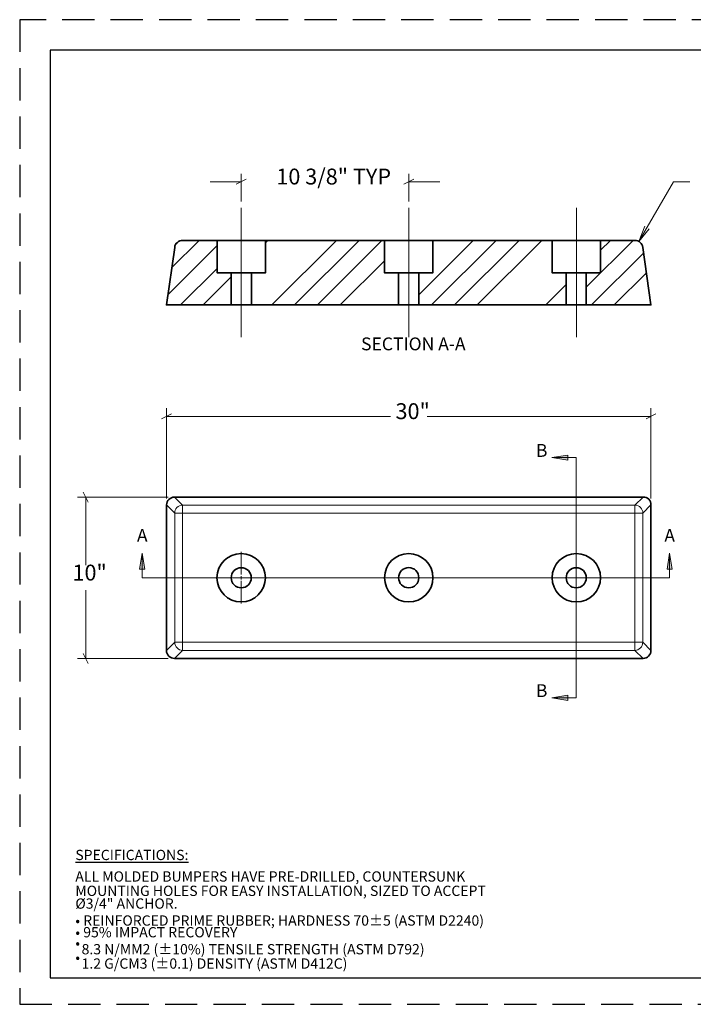
# Model space of a CAD drawing. Extents: x 11.13 to 21.09, y 0.51 to 8.13.
# Drawn here: x 11.13 to 16.35, y 0.51 to 8.13 of the extents above; entities that cross this region are included whole.
import ezdxf

# ---------------------------------------------------------------- set-up
doc = ezdxf.new("R2010")
doc.units = 0
doc.header["$MEASUREMENT"] = 0
doc.linetypes.add('HIDDEN', pattern=[0.375, 0.25, -0.125])
doc.layers.get('0').update_dxf_attribs({"linetype": 'CONTINUOUS'})
for name, color, linetype in [('FRA', 5, 'CONTINUOUS'), ('PDF4_Geometry', 7, 'CONTINUOUS'), ('PDF4_Solid Fills', 7, 'CONTINUOUS'), ('PDF4_Text', 7, 'CONTINUOUS')]:
    doc.layers.add(name, color=color, linetype=linetype)
doc.styles.add('PDF Arial', font='arial.ttf')
doc.styles.add('PDF Arial Narrow', font='ARIALN.TTF')

msp = doc.modelspace()

# ---------------------------------------------------------------- hatches: boundary and pattern name
at = {"layer": 'PDF4_Solid Fills', "transparency": 33554559}
h = msp.add_hatch(color=256, dxfattribs=at)
h.paths.add_polyline_path([(15.2503, 4.7407), (15.3753, 4.7602), (15.3753, 4.7199)], flags=0)
h.paths.add_polyline_path([(15.2503, 2.881), (15.3753, 2.9005), (15.3753, 2.8602)], flags=0)
h = msp.add_hatch(color=256, dxfattribs=at)
h.paths.add_polyline_path([(16.1628, 4.0005), (16.1836, 3.8755), (16.1434, 3.8755)], flags=0)
h.paths.add_polyline_path([(12.0809, 4.0005), (12.1003, 3.8755), (12.06, 3.8755)], flags=0)

# ---------------------------------------------------------------- linework, layer by layer
at = {"linetype": 'HIDDEN'}
msp.add_lwpolyline([(11.1322, 0.5069), (21.0862, 0.5069), (21.0862, 8.1319), (11.1322, 8.1319)], close=True, dxfattribs=at)
at = {"layer": 'FRA'}
msp.add_lwpolyline([(11.3692, 0.7129), (20.8492, 0.7129), (20.8492, 7.8949), (11.3692, 7.8949)], close=True, dxfattribs=at)
at = {"layer": 'PDF4_Geometry', "lineweight": 18}
for points in [[(12.8475, 6.7227), (12.8475, 6.9393)], [(14.1434, 6.7227), (14.1434, 6.9393)], [(12.8475, 6.8768), (12.6072, 6.8768)], [(12.8086, 6.8588), (12.885, 6.8963)], [(14.1822, 6.8963), (14.1059, 6.8588)], [(14.1434, 6.8768), (14.385, 6.8768)], [(16.0045, 6.513), (15.9253, 6.4143), (16.1934, 6.8768), (16.3184, 6.8768)], [(12.8478, 6.1737), (12.8478, 6.6737)], [(14.1447, 6.1737), (14.1447, 6.6737)], [(15.4416, 6.1737), (15.4416, 6.6737)], [(15.9711, 6.5324), (15.9253, 6.4143)], [(12.3086, 6.2102), (12.5225, 6.4227)], [(13.035, 6.4046), (13.0531, 6.4227)], [(13.0836, 5.9227), (13.5836, 6.4227)], [(13.26, 5.9227), (13.76, 6.4227)], [(13.4364, 5.9227), (13.9364, 6.4227)], [(14.2225, 6.0005), (14.6434, 6.4227)], [(14.3211, 5.9227), (14.8211, 6.4227)], [(14.4975, 5.9227), (14.9975, 6.4227)], [(14.6739, 5.9227), (15.1739, 6.4227)], [(15.5184, 6.0602), (15.8809, 6.4227)], [(15.6281, 6.3463), (15.7045, 6.4227)], [(12.2809, 6.0032), (12.66, 6.3838)], [(13.6142, 5.9227), (13.9559, 6.2657)], [(15.5586, 5.9227), (15.9628, 6.3268)], [(12.3767, 5.9227), (12.66, 6.206)], [(12.5531, 5.9227), (12.7684, 6.1393)], [(12.8478, 5.6737), (12.8478, 6.1737)], [(14.1447, 5.6737), (14.1447, 6.1737)], [(15.4416, 5.6737), (15.4416, 6.1737)], [(15.735, 5.9227), (15.9836, 6.1727)], [(15.2045, 5.9227), (15.3628, 6.081)], [(12.2684, 4.4241), (12.2684, 5.1227)], [(16.0184, 4.4241), (16.0184, 5.1227)], [(12.3072, 5.0796), (12.2309, 5.0407)], [(12.2684, 5.0602), (14.0017, 5.0602)], [(16.0184, 5.0602), (14.2864, 5.0602)], [(15.9809, 5.0407), (16.0572, 5.0796)], [(15.2503, 2.881), (15.4406, 2.881), (15.4406, 4.7407), (15.2503, 4.7407)], [(12.2809, 4.4352), (11.5809, 4.4352)], [(11.6628, 4.3963), (11.6239, 4.4741)], [(11.6434, 4.4352), (11.6434, 3.9074)], [(15.9572, 4.4352), (15.8947, 4.3727), (15.8947, 4.3699), (15.8947, 4.3657), (15.8947, 4.3602), (15.8947, 4.3518), (15.8947, 4.3421), (15.8947, 4.3324), (15.8947, 4.3213), (15.8947, 4.3102), (12.3934, 4.3102), (12.3934, 3.3102), (12.3822, 3.3102), (12.3711, 3.3102), (12.3614, 3.3102), (12.3531, 3.3102), (12.3447, 3.3102), (12.3392, 3.3102), (12.3336, 3.3102), (12.3322, 3.3102), (12.3322, 4.3102), (12.2684, 4.3741)], [(12.3309, 4.4352), (12.3934, 4.3727)], [(12.3322, 4.3102), (12.3336, 4.3102), (12.3392, 4.3102), (12.3447, 4.3102), (12.3531, 4.3102), (12.3614, 4.3102), (12.3711, 4.3102), (12.3822, 4.3102), (12.3934, 4.3102), (12.3934, 4.3213), (12.3934, 4.3324), (12.3934, 4.3421), (12.3934, 4.3518), (12.3934, 4.3602), (12.3934, 4.3657), (12.3934, 4.3699), (12.3934, 4.3727), (15.8947, 4.3727)], [(16.0184, 4.3741), (15.9559, 4.3102)], [(16.1628, 4.0005), (16.1628, 3.8102), (12.0809, 3.8102), (12.0809, 4.0005)], [(12.8475, 3.8352), (12.8475, 4.0102)], [(15.4406, 3.8352), (15.4406, 4.0102)], [(12.835, 3.8102), (12.8475, 3.8102), (12.8475, 3.8227)], [(15.4281, 3.8102), (15.4406, 3.8102), (15.4406, 3.8227)], [(12.8225, 3.8102), (12.6475, 3.8102)], [(12.86, 3.8102), (12.8475, 3.8102), (12.8475, 3.7977)], [(12.8475, 3.7852), (12.8475, 3.6102)], [(12.8725, 3.8102), (13.0475, 3.8102)], [(15.4156, 3.8102), (15.2406, 3.8102)], [(15.4531, 3.8102), (15.4406, 3.8102), (15.4406, 3.7977)], [(15.4406, 3.7852), (15.4406, 3.6102)], [(15.4656, 3.8102), (15.6406, 3.8102)], [(11.6434, 3.1852), (11.6434, 3.713)], [(11.6239, 3.2241), (11.6628, 3.1463)], [(12.2809, 3.1852), (11.5809, 3.1852)]]:
    msp.add_lwpolyline(points, dxfattribs=at)
at = {"layer": 'PDF4_Geometry', "lineweight": 35}
for points in [[(12.66, 6.4227), (12.3934, 6.4227), (12.3822, 6.4227), (12.3711, 6.4185), (12.3614, 6.4143), (12.3531, 6.4074), (12.3447, 6.3991), (12.3392, 6.3907), (12.3336, 6.3796), (12.3322, 6.3685), (12.2684, 5.9227), (12.7684, 5.9227)], [(12.9253, 6.1727), (13.035, 6.1727), (13.035, 6.4227), (13.0336, 6.4227), (13.0309, 6.4227), (13.0267, 6.4227), (13.0197, 6.4227), (13.0128, 6.4227), (13.0031, 6.4227), (12.992, 6.4227), (12.9795, 6.4227), (12.9656, 6.4227), (12.9517, 6.4227), (12.935, 6.4227), (12.9184, 6.4227), (12.9017, 6.4227), (12.8836, 6.4227), (12.8656, 6.4227), (12.8475, 6.4227), (12.8281, 6.4227), (12.81, 6.4227), (12.7934, 6.4227), (12.7753, 6.4227), (12.7586, 6.4227), (12.7434, 6.4227), (12.7281, 6.4227), (12.7142, 6.4227), (12.7017, 6.4227), (12.6906, 6.4227), (12.6822, 6.4227), (12.6739, 6.4227), (12.6684, 6.4227), (12.6628, 6.4227), (12.66, 6.4227), (12.66, 6.1727), (12.7684, 6.1727)], [(13.9559, 6.4227), (13.035, 6.4227)], [(14.2225, 6.1727), (14.3309, 6.1727), (14.3309, 6.4227), (14.3281, 6.4227), (14.3239, 6.4227), (14.317, 6.4227), (14.31, 6.4227), (14.3003, 6.4227), (14.2892, 6.4227), (14.2767, 6.4227), (14.2628, 6.4227), (14.2475, 6.4227), (14.2322, 6.4227), (14.2156, 6.4227), (14.1989, 6.4227), (14.1809, 6.4227), (14.1628, 6.4227), (14.1434, 6.4227), (14.1253, 6.4227), (14.1072, 6.4227), (14.0892, 6.4227), (14.0725, 6.4227), (14.0559, 6.4227), (14.0392, 6.4227), (14.0253, 6.4227), (14.0114, 6.4227), (13.9989, 6.4227), (13.9878, 6.4227), (13.9781, 6.4227), (13.9711, 6.4227), (13.9642, 6.4227), (13.96, 6.4227), (13.9572, 6.4227), (13.9559, 6.4227), (13.9559, 6.1727), (14.0656, 6.1727)], [(15.2531, 6.4227), (14.3309, 6.4227)], [(15.5184, 6.1727), (15.6281, 6.1727), (15.6281, 6.4227), (15.6253, 6.4227), (15.6197, 6.4227), (15.6142, 6.4227), (15.6059, 6.4227), (15.5961, 6.4227), (15.5864, 6.4227), (15.5739, 6.4227), (15.56, 6.4227), (15.5447, 6.4227), (15.5295, 6.4227), (15.5128, 6.4227), (15.4947, 6.4227), (15.4781, 6.4227), (15.4586, 6.4227), (15.4406, 6.4227), (15.4225, 6.4227), (15.4045, 6.4227), (15.3864, 6.4227), (15.3697, 6.4227), (15.3531, 6.4227), (15.3364, 6.4227), (15.3225, 6.4227), (15.3086, 6.4227), (15.2961, 6.4227), (15.285, 6.4227), (15.2753, 6.4227), (15.267, 6.4227), (15.2614, 6.4227), (15.2572, 6.4227), (15.2545, 6.4227), (15.2531, 6.4227), (15.2531, 6.1727), (15.3628, 6.1727)], [(15.5184, 5.9227), (16.0184, 5.9227), (15.9559, 6.3685), (15.9531, 6.3796), (15.9489, 6.3907), (15.9434, 6.3991), (15.935, 6.4074), (15.9267, 6.4143), (15.917, 6.4185), (15.9059, 6.4227), (15.8947, 6.4227), (15.6281, 6.4227)], [(14.0656, 5.9227), (12.9253, 5.9227)], [(15.3628, 5.9227), (14.2225, 5.9227)]]:
    msp.add_lwpolyline(points, dxfattribs=at)
for points in [[(12.7684, 5.9227), (12.7697, 5.9227), (12.7725, 5.9227), (12.7767, 5.9227), (12.7822, 5.9227), (12.7892, 5.9227), (12.7989, 5.9227), (12.8086, 5.9227), (12.8184, 5.9227), (12.8295, 5.9227), (12.842, 5.9227), (12.8531, 5.9227), (12.8642, 5.9227), (12.8753, 5.9227), (12.8864, 5.9227), (12.8961, 5.9227), (12.9045, 5.9227), (12.9114, 5.9227), (12.917, 5.9227), (12.9211, 5.9227), (12.9239, 5.9227), (12.9253, 5.9227), (12.9253, 6.1727), (12.9239, 6.1727), (12.9211, 6.1727), (12.917, 6.1727), (12.9114, 6.1727), (12.9045, 6.1727), (12.8961, 6.1727), (12.8864, 6.1727), (12.8753, 6.1727), (12.8642, 6.1727), (12.8531, 6.1727), (12.842, 6.1727), (12.8295, 6.1727), (12.8184, 6.1727), (12.8086, 6.1727), (12.7989, 6.1727), (12.7892, 6.1727), (12.7822, 6.1727), (12.7767, 6.1727), (12.7725, 6.1727), (12.7697, 6.1727), (12.7684, 6.1727)], [(14.0656, 5.9227), (14.067, 5.9227), (14.0697, 5.9227), (14.0739, 5.9227), (14.0795, 5.9227), (14.0864, 5.9227), (14.0947, 5.9227), (14.1045, 5.9227), (14.1156, 5.9227), (14.1267, 5.9227), (14.1378, 5.9227), (14.1503, 5.9227), (14.1614, 5.9227), (14.1725, 5.9227), (14.1836, 5.9227), (14.1934, 5.9227), (14.2017, 5.9227), (14.2086, 5.9227), (14.2142, 5.9227), (14.2184, 5.9227), (14.2211, 5.9227), (14.2225, 5.9227), (14.2225, 6.1727), (14.2211, 6.1727), (14.2184, 6.1727), (14.2142, 6.1727), (14.2086, 6.1727), (14.2017, 6.1727), (14.1934, 6.1727), (14.1836, 6.1727), (14.1725, 6.1727), (14.1614, 6.1727), (14.1503, 6.1727), (14.1378, 6.1727), (14.1267, 6.1727), (14.1156, 6.1727), (14.1045, 6.1727), (14.0947, 6.1727), (14.0864, 6.1727), (14.0795, 6.1727), (14.0739, 6.1727), (14.0697, 6.1727), (14.067, 6.1727), (14.0656, 6.1727)], [(15.3628, 5.9227), (15.3642, 5.9227), (15.3656, 5.9227), (15.3711, 5.9227), (15.3767, 5.9227), (15.3836, 5.9227), (15.392, 5.9227), (15.4017, 5.9227), (15.4128, 5.9227), (15.4239, 5.9227), (15.435, 5.9227), (15.4461, 5.9227), (15.4586, 5.9227), (15.4697, 5.9227), (15.4795, 5.9227), (15.4892, 5.9227), (15.4975, 5.9227), (15.5059, 5.9227), (15.5114, 5.9227), (15.5156, 5.9227), (15.5184, 5.9227), (15.5184, 6.1727), (15.5156, 6.1727), (15.5114, 6.1727), (15.5059, 6.1727), (15.4975, 6.1727), (15.4892, 6.1727), (15.4795, 6.1727), (15.4697, 6.1727), (15.4586, 6.1727), (15.4461, 6.1727), (15.435, 6.1727), (15.4239, 6.1727), (15.4128, 6.1727), (15.4017, 6.1727), (15.392, 6.1727), (15.3836, 6.1727), (15.3767, 6.1727), (15.3711, 6.1727), (15.3656, 6.1727), (15.3642, 6.1727), (15.3628, 6.1727)]]:
    msp.add_lwpolyline(points, close=True, dxfattribs=at)
at = {"layer": 'PDF4_Geometry', "lineweight": 18}
for points in [[(15.2503, 4.7407), (15.3753, 4.7602), (15.3753, 4.7199)], [(15.9559, 3.3102), (15.9559, 4.3102), (15.9531, 4.3102), (15.9489, 4.3102), (15.9434, 4.3102), (15.935, 4.3102), (15.9267, 4.3102), (15.917, 4.3102), (15.9059, 4.3102), (15.8947, 4.3102), (15.8947, 3.3102), (15.9059, 3.3102), (15.917, 3.3102), (15.9267, 3.3102), (15.935, 3.3102), (15.9434, 3.3102), (15.9489, 3.3102), (15.9531, 3.3102)], [(12.0809, 4.0005), (12.1003, 3.8755), (12.06, 3.8755)], [(16.1628, 4.0005), (16.1836, 3.8755), (16.1434, 3.8755)], [(15.8947, 3.3102), (15.8947, 3.2991), (15.8947, 3.288), (15.8947, 3.2782), (15.8947, 3.2685), (15.8947, 3.2616), (15.8947, 3.2546), (15.8947, 3.2505), (15.8947, 3.2477), (12.3934, 3.2477), (12.3934, 3.2505), (12.3934, 3.2546), (12.3934, 3.2616), (12.3934, 3.2685), (12.3934, 3.2782), (12.3934, 3.288), (12.3934, 3.2991), (12.3934, 3.3102)], [(15.2503, 2.881), (15.3753, 2.9005), (15.3753, 2.8602)]]:
    msp.add_lwpolyline(points, close=True, dxfattribs=at)
at = {"layer": 'PDF4_Geometry', "lineweight": 35}
msp.add_lwpolyline([(16.0184, 4.3741, 0.436561), (15.9572, 4.4352), (12.3309, 4.4352, 0.397455), (12.2684, 4.3741), (12.2684, 3.2477, 0.404296), (12.3309, 3.1852), (15.9572, 3.1852, 0.422142), (16.0184, 3.2477)], format="xyb", close=True, dxfattribs=at)
at = {"layer": 'PDF4_Geometry', "lineweight": 18}
for points in [[(12.2684, 3.2477), (12.3322, 3.3102, 0.401806), (12.3934, 3.2477), (12.3309, 3.1852)], [(15.9572, 3.1852), (15.8947, 3.2477, 0.397455), (15.9559, 3.3102), (16.0184, 3.2477)]]:
    msp.add_lwpolyline(points, format="xyb", dxfattribs=at)
at = {"layer": 'PDF4_Geometry', "lineweight": 35}
for centre, radius in [((12.8466, 3.8102), 0.1875), ((14.1438, 3.8102), 0.1875), ((15.441, 3.8102), 0.1875), ((14.1435, 3.8106), 0.0782), ((12.8473, 3.8102), 0.0778), ((15.4404, 3.8102), 0.0778)]:
    msp.add_circle(centre, radius, dxfattribs=at)
at = {"layer": 'PDF4_Geometry', "lineweight": 18}
for centre, start, end in [((12.3932, 4.3117), 89.87048, 181.41702), ((15.8949, 4.3117), 358.58298, 90.12952)]:
    msp.add_arc(centre, 0.061, start, end, dxfattribs=at)

# ---------------------------------------------------------------- texts
at = {"layer": 'PDF4_Text', "attachment_point": 7}
for s, insert, char_height, style in [('10 3/8" TYP', (13.1188, 6.8173), 0.122904, 'PDF Arial Narrow'), ('SECTION A-A', (13.7746, 5.5405), 0.099419, 'PDF Arial Narrow'), ('30"', (14.0413, 5.0003), 0.1229, 'PDF Arial Narrow'), ('B', (15.1281, 4.7154), 0.0994, 'PDF Arial Narrow'), ('A', (12.0398, 4.0575), 0.0994, 'PDF Arial Narrow'), ('A', (16.1224, 4.0575), 0.0994, 'PDF Arial Narrow'), ('10"', (11.5407, 3.7504), 0.1229, 'PDF Arial Narrow'), ('B', (15.1281, 2.8554), 0.0994, 'PDF Arial Narrow'), ('{\\LSPECIFICATIONS:}', (11.5629, 1.6237), 0.079536, 'PDF Arial'), ('ALL MOLDED BUMPERS HAVE PRE-DRILLED, COUNTERSUNK', (11.5629, 1.4322), 0.079536, 'PDF Arial'), ('MOUNTING HOLES FOR EASY INSTALLATION, SIZED TO ACCEPT', (11.5629, 1.3211), 0.079536, 'PDF Arial'), ('Ø3/4" ANCHOR.', (11.5629, 1.2225), 0.079536, 'PDF Arial'), ('• REINFORCED PRIME RUBBER; HARDNESS 70±5 (ASTM D2240)', (11.5629, 1.0912), 0.079536, 'PDF Arial'), ('• 95% IMPACT RECOVERY', (11.5629, 1.0006), 0.079536, 'PDF Arial'), ('•', (11.5629, 0.9176), 0.0795, 'PDF Arial'), ('  8.3 N/MM2 (±10%) TENSILE STRENGTH (ASTM D792)', (11.5629, 0.869), 0.079536, 'PDF Arial'), ('•', (11.5629, 0.8065), 0.0795, 'PDF Arial'), ('  1.2 G/CM3 (±0.1) DENSITY (ASTM D412C)', (11.5629, 0.7579), 0.079536, 'PDF Arial')]:
    msp.add_mtext(s, dxfattribs=dict(at, insert=insert, char_height=char_height, style=style))

doc.saveas('drawing.dxf')
